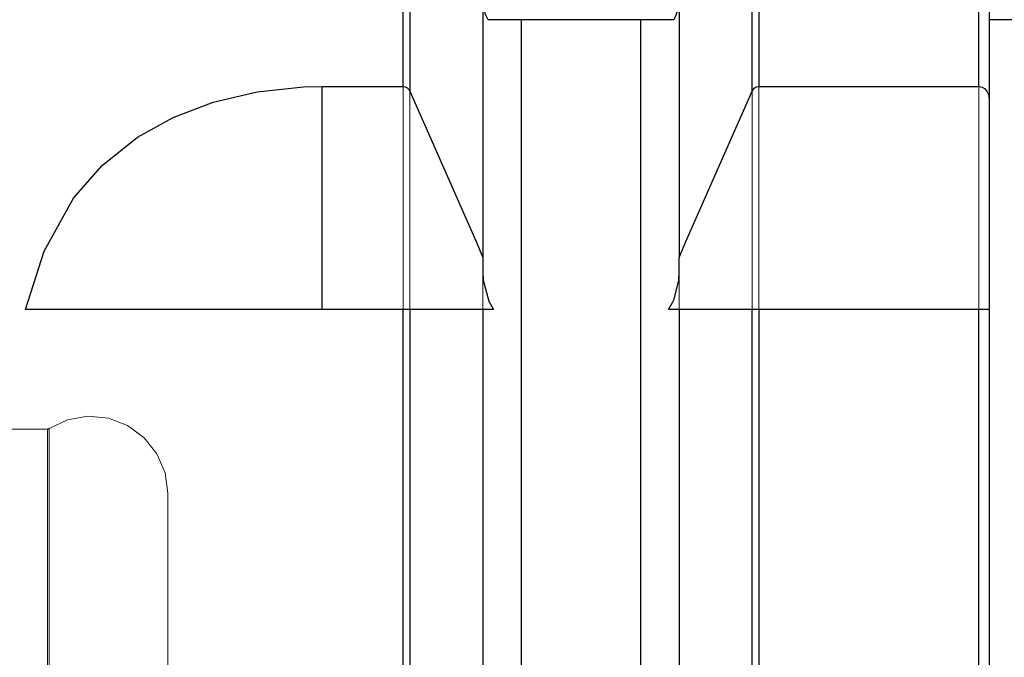
# Model space of a CAD drawing. Extents: x 13 to 827, y 18 to 576.
# Drawn here: x 353 to 407, y 377 to 412 of the extents above; entities that cross this region are included whole.
import ezdxf

# ---------------------------------------------------------------- set-up
doc = ezdxf.new("R2010")
doc.units = 0
doc.header["$MEASUREMENT"] = 0
for name, pattern in [('AI-Linetype-110', [5.4, 3.6, -1.8]), ('AI-Linetype-111', [5.4, 3.6, -1.8]), ('AI-Linetype-112', [5.4, 3.6, -1.8]), ('AI-Linetype-113', [5.4, 3.6, -1.8]), ('AI-Linetype-122', [5.4, 3.6, -1.8]), ('AI-Linetype-123', [5.4, 3.6, -1.8]), ('AI-Linetype-124', [5.4, 3.6, -1.8]), ('AI-Linetype-125', [5.4, 3.6, -1.8]), ('AI-Linetype-157', [5.4, 3.6, -1.8]), ('AI-Linetype-159', [5.4, 3.6, -1.8]), ('AI-Linetype-161', [5.4, 3.6, -1.8]), ('AI-Linetype-21', [5.4, 3.6, -1.8]), ('AI-Linetype-22', [5.4, 3.6, -1.8]), ('AI-Linetype-23', [5.4, 3.6, -1.8]), ('AI-Linetype-3', [5.4, 3.6, -1.8])]:
    doc.linetypes.add(name, pattern=pattern)
doc.layers.add('Ebene 1', color=7, linetype='Continuous', lineweight=0)

msp = doc.modelspace()

# ---------------------------------------------------------------- linework, layer by layer
at = {"layer": 'Ebene 1', "color": 18, "linetype": 'AI-Linetype-113', "lineweight": 18, "true_color": 0x000000}
msp.add_line((378.152, 396.163), (378.152, 398.211), dxfattribs=at)
at = {"layer": 'Ebene 1', "color": 18, "linetype": 'AI-Linetype-110', "lineweight": 18, "true_color": 0x000000}
msp.add_line((388.994, 396.163), (388.994, 398.211), dxfattribs=at)
at = {"layer": 'Ebene 1', "color": 18, "linetype": 'AI-Linetype-161', "lineweight": 18, "true_color": 0x000000}
msp.add_line((354.109, 389.561), (332.55, 389.561), dxfattribs=at)
at = {"layer": 'Ebene 1', "color": 18, "linetype": 'AI-Linetype-3', "lineweight": 18, "true_color": 0x000000}
msp.add_lwpolyline([(373.753, 412.876), (373.753, 410.454), (373.753, 407.809), (373.753, 404.952), (373.753, 401.895), (373.753, 398.646), (373.753, 395.223), (373.753, 391.634), (373.753, 387.896), (373.753, 384.022), (373.753, 380.029), (373.753, 375.928), (373.753, 371.74), (373.753, 367.477), (373.753, 363.158), (373.753, 358.797), (373.753, 354.414), (373.753, 350.023), (373.753, 345.643), (373.753, 341.29), (373.753, 336.98), (373.753, 332.732), (373.753, 328.559), (373.753, 324.478)], dxfattribs=at)
at = {"layer": 'Ebene 1', "color": 18, "linetype": 'AI-Linetype-124', "lineweight": 18, "true_color": 0x000000}
msp.add_lwpolyline([(393.392, 324.495), (393.392, 328.574), (393.392, 332.746), (393.392, 336.996), (393.392, 341.305), (393.392, 345.658), (393.392, 350.038), (393.392, 354.427), (393.392, 358.811), (393.392, 363.169), (393.392, 367.488), (393.392, 371.75), (393.392, 375.939), (393.392, 380.038), (393.392, 384.031), (393.392, 387.904), (393.392, 391.641), (393.392, 395.229), (393.392, 398.651), (393.392, 401.898), (393.392, 404.957), (393.392, 407.812), (393.392, 410.457), (393.392, 412.879)], dxfattribs=at)
at = {"layer": 'Ebene 1', "color": 18, "linetype": 'AI-Linetype-125', "lineweight": 18, "true_color": 0x000000}
msp.add_lwpolyline([(405.541, 412.878), (405.541, 410.456), (405.541, 407.812), (405.541, 404.955), (405.541, 401.898), (405.541, 398.651), (405.541, 395.228), (405.541, 391.641), (405.541, 387.904), (405.541, 384.03), (405.541, 380.037), (405.541, 375.938), (405.541, 371.749), (405.541, 367.488), (405.541, 363.169), (405.541, 358.81), (405.541, 354.427), (405.541, 350.038), (405.541, 345.658), (405.541, 341.305), (405.541, 336.995), (405.541, 332.746), (405.541, 328.574), (405.541, 324.495)], dxfattribs=at)
at = {"layer": 'Ebene 1', "color": 18, "linetype": 'AI-Linetype-122', "lineweight": 18, "true_color": 0x000000}
msp.add_lwpolyline([(374.122, 324.554), (374.122, 328.621), (374.122, 332.779), (374.122, 337.014), (374.122, 341.309), (374.122, 345.648), (374.122, 350.013), (374.122, 354.389), (374.122, 358.758), (374.122, 363.103), (374.122, 367.408), (374.122, 371.657), (374.122, 375.833), (374.122, 379.919), (374.122, 383.901), (374.122, 387.762), (374.122, 391.489), (374.122, 395.066), (374.122, 398.48), (374.122, 401.719), (374.122, 404.768), (374.122, 407.618), (374.122, 410.256), (374.122, 412.672)], dxfattribs=at)
at = {"layer": 'Ebene 1', "color": 18, "linetype": 'AI-Linetype-112', "lineweight": 18, "true_color": 0x000000}
msp.add_lwpolyline([(380.278, 376.805), (380.278, 380.546), (380.278, 384.158), (380.278, 387.625), (380.278, 390.93), (380.278, 394.057), (380.278, 396.994), (380.278, 399.725), (380.278, 402.239), (380.278, 404.524), (380.278, 406.568), (380.278, 408.364), (380.278, 409.902), (380.278, 411.175), (380.278, 412.178)], dxfattribs=at)
at = {"layer": 'Ebene 1', "color": 18, "linetype": 'AI-Linetype-111', "lineweight": 18, "true_color": 0x000000}
msp.add_lwpolyline([(386.868, 376.805), (386.868, 380.546), (386.868, 384.158), (386.868, 387.625), (386.868, 390.93), (386.868, 394.057), (386.868, 396.994), (386.868, 399.725), (386.868, 402.239), (386.868, 404.524), (386.868, 406.568), (386.868, 408.364), (386.868, 409.902), (386.868, 411.175), (386.868, 412.178)], dxfattribs=at)
at = {"layer": 'Ebene 1', "color": 18, "linetype": 'AI-Linetype-123', "lineweight": 18, "true_color": 0x000000}
msp.add_lwpolyline([(393.024, 412.673), (393.024, 410.257), (393.024, 407.619), (393.024, 404.771), (393.024, 401.722), (393.024, 398.484), (393.024, 395.07), (393.024, 391.493), (393.024, 387.767), (393.024, 383.907), (393.024, 379.925), (393.024, 375.84), (393.024, 371.665), (393.024, 367.417), (393.024, 363.112), (393.024, 358.767), (393.024, 354.399), (393.024, 350.023), (393.024, 345.658), (393.024, 341.32), (393.024, 337.026), (393.024, 332.791), (393.024, 328.633), (393.024, 324.567)], dxfattribs=at)
at = {"layer": 'Ebene 1', "color": 18, "linetype": 'AI-Linetype-157', "lineweight": 18, "true_color": 0x000000}
msp.add_lwpolyline([(360.754, 386.029), (360.602, 387.155), (360.158, 388.2), (359.453, 389.091), (358.537, 389.763), (357.475, 390.168), (356.345, 390.278), (355.225, 390.085), (354.197, 389.602)], dxfattribs=at)
at = {"layer": 'Ebene 1', "color": 18, "linetype": 'AI-Linetype-159', "lineweight": 18, "true_color": 0x000000}
msp.add_lwpolyline([(354.197, 389.602), (354.187, 389.596), (354.176, 389.589), (354.165, 389.584), (354.154, 389.578), (354.143, 389.573), (354.132, 389.569), (354.12, 389.565), (354.109, 389.561)], dxfattribs=at)
at = {"layer": 'Ebene 1', "color": 18, "linetype": 'AI-Linetype-23', "lineweight": 18, "true_color": 0x000000}
msp.add_lwpolyline([(354.109, 389.561), (354.109, 389.484), (354.109, 389.143), (354.109, 388.532), (354.109, 387.655), (354.109, 386.519), (354.109, 385.132), (354.109, 383.505), (354.109, 381.649), (354.109, 379.579), (354.109, 377.309), (354.109, 374.857)], dxfattribs=at)
at = {"layer": 'Ebene 1', "color": 18, "linetype": 'AI-Linetype-22', "lineweight": 18, "true_color": 0x000000}
msp.add_lwpolyline([(354.197, 376.131), (354.197, 378.497), (354.197, 380.671), (354.197, 382.638), (354.197, 384.383), (354.197, 385.893), (354.197, 387.157), (354.197, 388.166), (354.197, 388.911), (354.197, 389.388), (354.197, 389.593), (354.197, 389.525), (354.197, 389.184), (354.197, 388.572), (354.197, 387.694), (354.197, 386.557), (354.197, 385.168), (354.197, 383.539), (354.197, 381.682), (354.197, 379.609), (354.197, 377.337), (354.197, 374.882)], dxfattribs=at)
at = {"layer": 'Ebene 1', "color": 18, "linetype": 'AI-Linetype-21', "lineweight": 18, "true_color": 0x000000}
msp.add_lwpolyline([(360.754, 386.029), (360.754, 385.951), (360.754, 385.606), (360.754, 384.988), (360.754, 384.102), (360.754, 382.955), (360.754, 381.557), (360.754, 379.92), (360.754, 378.056), (360.754, 375.983)], dxfattribs=at)
at = {"layer": 'Ebene 1', "color": 18, "lineweight": 25, "true_color": 0x000000}
for points, knots in [([(373.753, 408.496), (373.753, 408.496), (373.753, 410.695), (373.753, 410.695), (373.753, 410.695), (373.753, 412.735), (373.753, 412.735), (373.753, 412.735), (373.753, 414.611), (373.753, 414.611), (373.753, 414.611), (373.753, 416.317), (373.753, 416.317), (373.753, 416.317), (373.753, 417.849), (373.753, 417.849), (373.753, 417.849), (373.753, 419.203), (373.753, 419.203), (373.753, 419.203), (373.753, 420.374), (373.753, 420.374), (373.753, 420.374), (373.753, 421.36), (373.753, 421.36)], [0, 0, 0, 0, 1, 1, 1, 2, 2, 2, 3, 3, 3, 4, 4, 4, 5, 5, 5, 6, 6, 6, 7, 7, 7, 8, 8, 8, 8]), ([(374.121, 421.141), (374.121, 421.141), (374.121, 420.151), (374.121, 420.151), (374.121, 420.151), (374.121, 418.975), (374.121, 418.975), (374.121, 418.975), (374.121, 417.616), (374.121, 417.616), (374.121, 417.616), (374.121, 416.078), (374.121, 416.078), (374.121, 416.078), (374.121, 414.365), (374.121, 414.365), (374.121, 414.365), (374.121, 412.482), (374.121, 412.482), (374.121, 412.482), (374.121, 410.434), (374.121, 410.434), (374.121, 410.434), (374.121, 408.226), (374.121, 408.226)], [0, 0, 0, 0, 1, 1, 1, 2, 2, 2, 3, 3, 3, 4, 4, 4, 5, 5, 5, 6, 6, 6, 7, 7, 7, 8, 8, 8, 8]), ([(393.024, 408.226), (393.024, 408.226), (393.024, 410.434), (393.024, 410.434), (393.024, 410.434), (393.024, 412.482), (393.024, 412.482), (393.024, 412.482), (393.024, 414.365), (393.024, 414.365), (393.024, 414.365), (393.024, 416.078), (393.024, 416.078), (393.024, 416.078), (393.024, 417.616), (393.024, 417.616), (393.024, 417.616), (393.024, 418.975), (393.024, 418.975), (393.024, 418.975), (393.024, 420.151), (393.024, 420.151), (393.024, 420.151), (393.024, 421.141), (393.024, 421.141)], [0, 0, 0, 0, 1, 1, 1, 2, 2, 2, 3, 3, 3, 4, 4, 4, 5, 5, 5, 6, 6, 6, 7, 7, 7, 8, 8, 8, 8]), ([(393.392, 421.36), (393.392, 421.36), (393.392, 420.374), (393.392, 420.374), (393.392, 420.374), (393.392, 419.203), (393.392, 419.203), (393.392, 419.203), (393.392, 417.849), (393.392, 417.849), (393.392, 417.849), (393.392, 416.317), (393.392, 416.317), (393.392, 416.317), (393.392, 414.611), (393.392, 414.611), (393.392, 414.611), (393.392, 412.735), (393.392, 412.735), (393.392, 412.735), (393.392, 410.695), (393.392, 410.695), (393.392, 410.695), (393.392, 408.496), (393.392, 408.496)], [0, 0, 0, 0, 1, 1, 1, 2, 2, 2, 3, 3, 3, 4, 4, 4, 5, 5, 5, 6, 6, 6, 7, 7, 7, 8, 8, 8, 8]), ([(405.541, 408.496), (405.541, 408.496), (405.541, 410.695), (405.541, 410.695), (405.541, 410.695), (405.541, 412.735), (405.541, 412.735), (405.541, 412.735), (405.541, 414.611), (405.541, 414.611), (405.541, 414.611), (405.541, 416.317), (405.541, 416.317), (405.541, 416.317), (405.541, 417.849), (405.541, 417.849), (405.541, 417.849), (405.541, 419.203), (405.541, 419.203), (405.541, 419.203), (405.541, 420.374), (405.541, 420.374), (405.541, 420.374), (405.541, 421.36), (405.541, 421.36)], [0, 0, 0, 0, 1, 1, 1, 2, 2, 2, 3, 3, 3, 4, 4, 4, 5, 5, 5, 6, 6, 6, 7, 7, 7, 8, 8, 8, 8]), ([(406.108, 420.776), (406.108, 420.776), (406.108, 419.78), (406.108, 419.78), (406.108, 419.78), (406.108, 418.596), (406.108, 418.596), (406.108, 418.596), (406.108, 417.228), (406.108, 417.228), (406.108, 417.228), (406.108, 415.679), (406.108, 415.679), (406.108, 415.679), (406.108, 413.955), (406.108, 413.955), (406.108, 413.955), (406.108, 412.059), (406.108, 412.059), (406.108, 412.059), (406.108, 409.997), (406.108, 409.997), (406.108, 409.997), (406.108, 407.776), (406.108, 407.776)], [0, 0, 0, 0, 1, 1, 1, 2, 2, 2, 3, 3, 3, 4, 4, 4, 5, 5, 5, 6, 6, 6, 7, 7, 7, 8, 8, 8, 8]), ([(378.151, 413.923), (378.151, 413.923), (378.151, 412.785), (378.151, 412.785), (378.151, 412.785), (378.151, 411.429), (378.151, 411.429), (378.151, 411.429), (378.151, 409.86), (378.151, 409.86), (378.151, 409.86), (378.151, 408.083), (378.151, 408.083), (378.151, 408.083), (378.151, 406.105), (378.151, 406.105), (378.151, 406.105), (378.151, 403.933), (378.151, 403.933), (378.151, 403.933), (378.151, 401.576), (378.151, 401.576), (378.151, 401.576), (378.151, 399.04), (378.151, 399.04)], [0, 0, 0, 0, 1, 1, 1, 2, 2, 2, 3, 3, 3, 4, 4, 4, 5, 5, 5, 6, 6, 6, 7, 7, 7, 8, 8, 8, 8]), ([(388.994, 413.923), (388.994, 413.923), (388.994, 412.785), (388.994, 412.785), (388.994, 412.785), (388.994, 411.429), (388.994, 411.429), (388.994, 411.429), (388.994, 409.86), (388.994, 409.86), (388.994, 409.86), (388.994, 408.083), (388.994, 408.083), (388.994, 408.083), (388.994, 406.105), (388.994, 406.105), (388.994, 406.105), (388.994, 403.933), (388.994, 403.933), (388.994, 403.933), (388.994, 401.576), (388.994, 401.576), (388.994, 401.576), (388.994, 399.04), (388.994, 399.04)], [0, 0, 0, 0, 1, 1, 1, 2, 2, 2, 3, 3, 3, 4, 4, 4, 5, 5, 5, 6, 6, 6, 7, 7, 7, 8, 8, 8, 8]), ([(378.444, 412.178), (378.444, 412.178), (378.309, 412.463), (378.309, 412.463), (378.309, 412.463), (378.153, 413.215), (378.153, 413.215), (378.153, 413.215), (378.151, 413.298), (378.151, 413.298)], [0, 0, 0, 0, 1, 1, 1, 2, 2, 2, 3, 3, 3, 3]), ([(388.994, 413.298), (388.994, 413.298), (388.968, 412.956), (388.968, 412.956), (388.968, 412.956), (388.837, 412.463), (388.837, 412.463), (388.837, 412.463), (388.701, 412.178), (388.701, 412.178)], [0, 0, 0, 0, 1, 1, 1, 2, 2, 2, 3, 3, 3, 3]), ([(380.277, 412.178), (380.277, 412.178), (380.161, 412.178), (380.161, 412.178), (380.161, 412.178), (380, 412.178), (380, 412.178), (380, 412.178), (379.77, 412.178), (379.77, 412.178), (379.77, 412.178), (379.311, 412.178), (379.311, 412.178), (379.311, 412.178), (378.786, 412.178), (378.786, 412.178), (378.786, 412.178), (378.444, 412.178), (378.444, 412.178)], [0, 0, 0, 0, 1, 1, 1, 2, 2, 2, 3, 3, 3, 4, 4, 4, 5, 5, 5, 6, 6, 6, 6]), ([(380.277, 412.178), (380.277, 412.178), (380.277, 411.175), (380.277, 411.175), (380.277, 411.175), (380.277, 409.902), (380.277, 409.902), (380.277, 409.902), (380.277, 408.364), (380.277, 408.364), (380.277, 408.364), (380.277, 406.569), (380.277, 406.569), (380.277, 406.569), (380.277, 404.524), (380.277, 404.524), (380.277, 404.524), (380.277, 402.239), (380.277, 402.239), (380.277, 402.239), (380.277, 399.725), (380.277, 399.725), (380.277, 399.725), (380.277, 396.994), (380.277, 396.994), (380.277, 396.994), (380.277, 394.058), (380.277, 394.058), (380.277, 394.058), (380.277, 390.93), (380.277, 390.93), (380.277, 390.93), (380.277, 387.625), (380.277, 387.625), (380.277, 387.625), (380.277, 384.158), (380.277, 384.158), (380.277, 384.158), (380.277, 380.546), (380.277, 380.546), (380.277, 380.546), (380.277, 376.805), (380.277, 376.805), (380.277, 376.805), (380.277, 372.953), (380.277, 372.953), (380.277, 372.953), (380.277, 369.006), (380.277, 369.006), (380.277, 369.006), (380.277, 364.984), (380.277, 364.984), (380.277, 364.984), (380.277, 360.905), (380.277, 360.905), (380.277, 360.905), (380.277, 356.787), (380.277, 356.787), (380.277, 356.787), (380.277, 352.651), (380.277, 352.651), (380.277, 352.651), (380.277, 348.514), (380.277, 348.514), (380.277, 348.514), (380.277, 344.397), (380.277, 344.397), (380.277, 344.397), (380.277, 340.318), (380.277, 340.318), (380.277, 340.318), (380.277, 336.295), (380.277, 336.295), (380.277, 336.295), (380.277, 332.349), (380.277, 332.349), (380.277, 332.349), (380.277, 328.496), (380.277, 328.496), (380.277, 328.496), (380.277, 324.755), (380.277, 324.755), (380.277, 324.755), (380.277, 321.143), (380.277, 321.143), (380.277, 321.143), (380.277, 317.676), (380.277, 317.676), (380.277, 317.676), (380.277, 314.372), (380.277, 314.372), (380.277, 314.372), (380.277, 311.244), (380.277, 311.244), (380.277, 311.244), (380.277, 308.307), (380.277, 308.307), (380.277, 308.307), (380.277, 305.576), (380.277, 305.576), (380.277, 305.576), (380.277, 303.062), (380.277, 303.062), (380.277, 303.062), (380.277, 300.778), (380.277, 300.778), (380.277, 300.778), (380.277, 298.733), (380.277, 298.733), (380.277, 298.733), (380.277, 296.937), (380.277, 296.937), (380.277, 296.937), (380.277, 295.399), (380.277, 295.399), (380.277, 295.399), (380.277, 294.126), (380.277, 294.126), (380.277, 294.126), (380.277, 293.123), (380.277, 293.123)], [0, 0, 0, 0, 1, 1, 1, 2, 2, 2, 3, 3, 3, 4, 4, 4, 5, 5, 5, 6, 6, 6, 7, 7, 7, 8, 8, 8, 9, 9, 9, 10, 10, 10, 11, 11, 11, 12, 12, 12, 13, 13, 13, 14, 14, 14, 15, 15, 15, 16, 16, 16, 17, 17, 17, 18, 18, 18, 19, 19, 19, 20, 20, 20, 21, 21, 21, 22, 22, 22, 23, 23, 23, 24, 24, 24, 25, 25, 25, 26, 26, 26, 27, 27, 27, 28, 28, 28, 29, 29, 29, 30, 30, 30, 31, 31, 31, 32, 32, 32, 33, 33, 33, 34, 34, 34, 35, 35, 35, 36, 36, 36, 37, 37, 37, 38, 38, 38, 39, 39, 39, 40, 40, 40, 40]), ([(386.868, 412.178), (386.868, 412.178), (386.868, 411.175), (386.868, 411.175), (386.868, 411.175), (386.868, 409.902), (386.868, 409.902), (386.868, 409.902), (386.868, 408.364), (386.868, 408.364), (386.868, 408.364), (386.868, 406.569), (386.868, 406.569), (386.868, 406.569), (386.868, 404.524), (386.868, 404.524), (386.868, 404.524), (386.868, 402.239), (386.868, 402.239), (386.868, 402.239), (386.868, 399.725), (386.868, 399.725), (386.868, 399.725), (386.868, 396.994), (386.868, 396.994), (386.868, 396.994), (386.868, 394.058), (386.868, 394.058), (386.868, 394.058), (386.868, 390.93), (386.868, 390.93), (386.868, 390.93), (386.868, 387.625), (386.868, 387.625), (386.868, 387.625), (386.868, 384.158), (386.868, 384.158), (386.868, 384.158), (386.868, 380.546), (386.868, 380.546), (386.868, 380.546), (386.868, 376.805), (386.868, 376.805), (386.868, 376.805), (386.868, 372.953), (386.868, 372.953), (386.868, 372.953), (386.868, 369.006), (386.868, 369.006), (386.868, 369.006), (386.868, 364.984), (386.868, 364.984), (386.868, 364.984), (386.868, 360.905), (386.868, 360.905), (386.868, 360.905), (386.868, 356.787), (386.868, 356.787), (386.868, 356.787), (386.868, 352.651), (386.868, 352.651), (386.868, 352.651), (386.868, 348.514), (386.868, 348.514), (386.868, 348.514), (386.868, 344.397), (386.868, 344.397), (386.868, 344.397), (386.868, 340.318), (386.868, 340.318), (386.868, 340.318), (386.868, 336.295), (386.868, 336.295), (386.868, 336.295), (386.868, 332.349), (386.868, 332.349), (386.868, 332.349), (386.868, 328.496), (386.868, 328.496), (386.868, 328.496), (386.868, 324.755), (386.868, 324.755), (386.868, 324.755), (386.868, 321.143), (386.868, 321.143), (386.868, 321.143), (386.868, 317.676), (386.868, 317.676), (386.868, 317.676), (386.868, 314.372), (386.868, 314.372), (386.868, 314.372), (386.868, 311.244), (386.868, 311.244), (386.868, 311.244), (386.868, 308.307), (386.868, 308.307), (386.868, 308.307), (386.868, 305.576), (386.868, 305.576), (386.868, 305.576), (386.868, 303.062), (386.868, 303.062), (386.868, 303.062), (386.868, 300.778), (386.868, 300.778), (386.868, 300.778), (386.868, 298.733), (386.868, 298.733), (386.868, 298.733), (386.868, 296.937), (386.868, 296.937), (386.868, 296.937), (386.868, 295.399), (386.868, 295.399), (386.868, 295.399), (386.868, 294.126), (386.868, 294.126), (386.868, 294.126), (386.868, 293.123), (386.868, 293.123)], [0, 0, 0, 0, 1, 1, 1, 2, 2, 2, 3, 3, 3, 4, 4, 4, 5, 5, 5, 6, 6, 6, 7, 7, 7, 8, 8, 8, 9, 9, 9, 10, 10, 10, 11, 11, 11, 12, 12, 12, 13, 13, 13, 14, 14, 14, 15, 15, 15, 16, 16, 16, 17, 17, 17, 18, 18, 18, 19, 19, 19, 20, 20, 20, 21, 21, 21, 22, 22, 22, 23, 23, 23, 24, 24, 24, 25, 25, 25, 26, 26, 26, 27, 27, 27, 28, 28, 28, 29, 29, 29, 30, 30, 30, 31, 31, 31, 32, 32, 32, 33, 33, 33, 34, 34, 34, 35, 35, 35, 36, 36, 36, 37, 37, 37, 38, 38, 38, 39, 39, 39, 40, 40, 40, 40]), ([(388.701, 412.178), (388.701, 412.178), (388.341, 412.178), (388.341, 412.178), (388.341, 412.178), (388.088, 412.178), (388.088, 412.178), (388.088, 412.178), (387.751, 412.178), (387.751, 412.178), (387.751, 412.178), (387.545, 412.178), (387.545, 412.178), (387.545, 412.178), (387.247, 412.178), (387.247, 412.178), (387.247, 412.178), (387.085, 412.178), (387.085, 412.178), (387.085, 412.178), (386.895, 412.178), (386.895, 412.178), (386.895, 412.178), (386.868, 412.178), (386.868, 412.178)], [0, 0, 0, 0, 1, 1, 1, 2, 2, 2, 3, 3, 3, 4, 4, 4, 5, 5, 5, 6, 6, 6, 7, 7, 7, 8, 8, 8, 8]), ([(352.905, 396.163), (352.905, 396.163), (353.921, 399.394), (353.921, 399.394), (353.921, 399.394), (355.55, 402.316), (355.55, 402.316), (355.55, 402.316), (357.126, 404.128), (357.126, 404.128), (357.126, 404.128), (359.08, 405.689), (359.08, 405.689), (359.08, 405.689), (361.046, 406.781), (361.046, 406.781), (361.046, 406.781), (363.259, 407.627), (363.259, 407.627), (363.259, 407.627), (365.687, 408.197), (365.687, 408.197), (365.687, 408.197), (368.242, 408.472), (368.242, 408.472), (368.242, 408.472), (369.258, 408.496), (369.258, 408.496)], [0, 0, 0, 0, 1, 1, 1, 2, 2, 2, 3, 3, 3, 4, 4, 4, 5, 5, 5, 6, 6, 6, 7, 7, 7, 8, 8, 8, 9, 9, 9, 9]), ([(373.753, 408.496), (373.753, 408.496), (373.755, 408.496), (373.755, 408.496), (373.755, 408.496), (373.869, 408.476), (373.869, 408.476), (373.869, 408.476), (373.97, 408.421), (373.97, 408.421), (373.97, 408.421), (374.061, 408.329), (374.061, 408.329), (374.061, 408.329), (374.121, 408.226), (374.121, 408.226)], [0, 0, 0, 0, 1, 1, 1, 2, 2, 2, 3, 3, 3, 4, 4, 4, 5, 5, 5, 5]), ([(393.024, 408.226), (393.024, 408.226), (393.038, 408.255), (393.038, 408.255), (393.038, 408.255), (393.136, 408.387), (393.136, 408.387), (393.136, 408.387), (393.246, 408.463), (393.246, 408.463), (393.246, 408.463), (393.377, 408.496), (393.377, 408.496), (393.377, 408.496), (393.392, 408.496), (393.392, 408.496)], [0, 0, 0, 0, 1, 1, 1, 2, 2, 2, 3, 3, 3, 4, 4, 4, 5, 5, 5, 5]), ([(405.541, 408.496), (405.541, 408.496), (405.585, 408.494), (405.585, 408.494), (405.585, 408.494), (405.731, 408.454), (405.731, 408.454), (405.731, 408.454), (405.863, 408.369), (405.863, 408.369), (405.863, 408.369), (405.979, 408.234), (405.979, 408.234), (405.979, 408.234), (406.069, 408.038), (406.069, 408.038), (406.069, 408.038), (406.108, 407.78), (406.108, 407.78), (406.108, 407.78), (406.108, 407.776), (406.108, 407.776)], [0, 0, 0, 0, 1, 1, 1, 2, 2, 2, 3, 3, 3, 4, 4, 4, 5, 5, 5, 6, 6, 6, 7, 7, 7, 7]), ([(374.121, 408.226), (374.121, 408.226), (377.758, 399.97), (377.758, 399.97), (377.758, 399.97), (378.151, 399.04), (378.151, 399.04)], [0, 0, 0, 0, 1, 1, 1, 2, 2, 2, 2]), ([(388.994, 399.04), (388.994, 399.04), (389.387, 399.97), (389.387, 399.97), (389.387, 399.97), (393.024, 408.226), (393.024, 408.226)], [0, 0, 0, 0, 1, 1, 1, 2, 2, 2, 2]), ([(378.151, 398.211), (378.151, 398.211), (378.174, 397.782), (378.174, 397.782), (378.174, 397.782), (378.48, 396.628), (378.48, 396.628), (378.48, 396.628), (378.737, 396.163), (378.737, 396.163)], [0, 0, 0, 0, 1, 1, 1, 2, 2, 2, 3, 3, 3, 3]), ([(388.409, 396.163), (388.409, 396.163), (388.635, 396.562), (388.635, 396.562), (388.635, 396.562), (388.718, 396.75), (388.718, 396.75), (388.718, 396.75), (388.973, 397.794), (388.973, 397.794), (388.973, 397.794), (388.994, 398.211), (388.994, 398.211)], [0, 0, 0, 0, 1, 1, 1, 2, 2, 2, 3, 3, 3, 4, 4, 4, 4]), ([(373.753, 284.876), (373.753, 284.876), (373.753, 286.287), (373.753, 286.287), (373.753, 286.287), (373.753, 287.959), (373.753, 287.959), (373.753, 287.959), (373.753, 289.883), (373.753, 289.883), (373.753, 289.883), (373.753, 292.054), (373.753, 292.054), (373.753, 292.054), (373.753, 294.461), (373.753, 294.461), (373.753, 294.461), (373.753, 297.096), (373.753, 297.096), (373.753, 297.096), (373.753, 299.948), (373.753, 299.948), (373.753, 299.948), (373.753, 303.007), (373.753, 303.007), (373.753, 303.007), (373.753, 306.26), (373.753, 306.26), (373.753, 306.26), (373.753, 309.695), (373.753, 309.695), (373.753, 309.695), (373.753, 313.297), (373.753, 313.297), (373.753, 313.297), (373.753, 317.054), (373.753, 317.054), (373.753, 317.054), (373.753, 320.95), (373.753, 320.95), (373.753, 320.95), (373.753, 324.969), (373.753, 324.969), (373.753, 324.969), (373.753, 329.098), (373.753, 329.098), (373.753, 329.098), (373.753, 333.318), (373.753, 333.318), (373.753, 333.318), (373.753, 337.614), (373.753, 337.614), (373.753, 337.614), (373.753, 341.969), (373.753, 341.969), (373.753, 341.969), (373.753, 346.366), (373.753, 346.366), (373.753, 346.366), (373.753, 350.787), (373.753, 350.787), (373.753, 350.787), (373.753, 355.216), (373.753, 355.216), (373.753, 355.216), (373.753, 359.634), (373.753, 359.634), (373.753, 359.634), (373.753, 364.025), (373.753, 364.025), (373.753, 364.025), (373.753, 368.372), (373.753, 368.372), (373.753, 368.372), (373.753, 372.657), (373.753, 372.657), (373.753, 372.657), (373.753, 376.864), (373.753, 376.864), (373.753, 376.864), (373.753, 380.976), (373.753, 380.976), (373.753, 380.976), (373.753, 384.978), (373.753, 384.978), (373.753, 384.978), (373.753, 388.853), (373.753, 388.853), (373.753, 388.853), (373.753, 392.586), (373.753, 392.586), (373.753, 392.586), (373.753, 396.163), (373.753, 396.163)], [0, 0, 0, 0, 1, 1, 1, 2, 2, 2, 3, 3, 3, 4, 4, 4, 5, 5, 5, 6, 6, 6, 7, 7, 7, 8, 8, 8, 9, 9, 9, 10, 10, 10, 11, 11, 11, 12, 12, 12, 13, 13, 13, 14, 14, 14, 15, 15, 15, 16, 16, 16, 17, 17, 17, 18, 18, 18, 19, 19, 19, 20, 20, 20, 21, 21, 21, 22, 22, 22, 23, 23, 23, 24, 24, 24, 25, 25, 25, 26, 26, 26, 27, 27, 27, 28, 28, 28, 29, 29, 29, 30, 30, 30, 31, 31, 31, 31]), ([(374.121, 396.163), (374.121, 396.163), (374.028, 396.163), (374.028, 396.163), (374.028, 396.163), (373.919, 396.163), (373.919, 396.163), (373.919, 396.163), (373.786, 396.163), (373.786, 396.163), (373.786, 396.163), (373.753, 396.163), (373.753, 396.163)], [0, 0, 0, 0, 1, 1, 1, 2, 2, 2, 3, 3, 3, 4, 4, 4, 4]), ([(374.121, 396.163), (374.121, 396.163), (374.121, 392.598), (374.121, 392.598), (374.121, 392.598), (374.121, 388.878), (374.121, 388.878), (374.121, 388.878), (374.121, 385.015), (374.121, 385.015), (374.121, 385.015), (374.121, 381.025), (374.121, 381.025), (374.121, 381.025), (374.121, 376.924), (374.121, 376.924), (374.121, 376.924), (374.121, 372.728), (374.121, 372.728), (374.121, 372.728), (374.121, 368.453), (374.121, 368.453), (374.121, 368.453), (374.121, 364.116), (374.121, 364.116), (374.121, 364.116), (374.121, 359.734), (374.121, 359.734), (374.121, 359.734), (374.121, 355.324), (374.121, 355.324), (374.121, 355.324), (374.121, 350.904), (374.121, 350.904), (374.121, 350.904), (374.121, 346.491), (374.121, 346.491), (374.121, 346.491), (374.121, 342.102), (374.121, 342.102), (374.121, 342.102), (374.121, 337.754), (374.121, 337.754), (374.121, 337.754), (374.121, 333.465), (374.121, 333.465), (374.121, 333.465), (374.121, 329.25), (374.121, 329.25), (374.121, 329.25), (374.121, 325.128), (374.121, 325.128), (374.121, 325.128), (374.121, 321.114), (374.121, 321.114), (374.121, 321.114), (374.121, 317.223), (374.121, 317.223), (374.121, 317.223), (374.121, 313.471), (374.121, 313.471), (374.121, 313.471), (374.121, 309.873), (374.121, 309.873), (374.121, 309.873), (374.121, 306.443), (374.121, 306.443), (374.121, 306.443), (374.121, 303.194), (374.121, 303.194), (374.121, 303.194), (374.121, 300.138), (374.121, 300.138), (374.121, 300.138), (374.121, 297.289), (374.121, 297.289), (374.121, 297.289), (374.121, 294.657), (374.121, 294.657), (374.121, 294.657), (374.121, 292.253), (374.121, 292.253), (374.121, 292.253), (374.121, 290.085), (374.121, 290.085), (374.121, 290.085), (374.121, 288.162), (374.121, 288.162), (374.121, 288.162), (374.121, 286.493), (374.121, 286.493), (374.121, 286.493), (374.121, 285.083), (374.121, 285.083)], [0, 0, 0, 0, 1, 1, 1, 2, 2, 2, 3, 3, 3, 4, 4, 4, 5, 5, 5, 6, 6, 6, 7, 7, 7, 8, 8, 8, 9, 9, 9, 10, 10, 10, 11, 11, 11, 12, 12, 12, 13, 13, 13, 14, 14, 14, 15, 15, 15, 16, 16, 16, 17, 17, 17, 18, 18, 18, 19, 19, 19, 20, 20, 20, 21, 21, 21, 22, 22, 22, 23, 23, 23, 24, 24, 24, 25, 25, 25, 26, 26, 26, 27, 27, 27, 28, 28, 28, 29, 29, 29, 30, 30, 30, 31, 31, 31, 31]), ([(378.151, 396.163), (378.151, 396.163), (377.663, 396.163), (377.663, 396.163), (377.663, 396.163), (374.121, 396.163), (374.121, 396.163)], [0, 0, 0, 0, 1, 1, 1, 2, 2, 2, 2]), ([(378.151, 396.163), (378.151, 396.163), (378.151, 392.98), (378.151, 392.98), (378.151, 392.98), (378.151, 389.618), (378.151, 389.618), (378.151, 389.618), (378.151, 386.093), (378.151, 386.093), (378.151, 386.093), (378.151, 382.419), (378.151, 382.419), (378.151, 382.419), (378.151, 378.614), (378.151, 378.614), (378.151, 378.614), (378.151, 374.693), (378.151, 374.693), (378.151, 374.693), (378.151, 370.675), (378.151, 370.675), (378.151, 370.675), (378.151, 366.577), (378.151, 366.577), (378.151, 366.577), (378.151, 362.417), (378.151, 362.417), (378.151, 362.417), (378.151, 358.214), (378.151, 358.214), (378.151, 358.214), (378.151, 353.986), (378.151, 353.986), (378.151, 353.986), (378.151, 349.753), (378.151, 349.753), (378.151, 349.753), (378.151, 345.532), (378.151, 345.532), (378.151, 345.532), (378.151, 341.343), (378.151, 341.343), (378.151, 341.343), (378.151, 337.203), (378.151, 337.203), (378.151, 337.203), (378.151, 333.133), (378.151, 333.133), (378.151, 333.133), (378.151, 329.149), (378.151, 329.149), (378.151, 329.149), (378.151, 325.268), (378.151, 325.268), (378.151, 325.268), (378.151, 321.51), (378.151, 321.51), (378.151, 321.51), (378.151, 317.889), (378.151, 317.889), (378.151, 317.889), (378.151, 314.422), (378.151, 314.422), (378.151, 314.422), (378.151, 311.125), (378.151, 311.125), (378.151, 311.125), (378.151, 308.012), (378.151, 308.012), (378.151, 308.012), (378.151, 305.096), (378.151, 305.096), (378.151, 305.096), (378.151, 302.392), (378.151, 302.392), (378.151, 302.392), (378.151, 299.91), (378.151, 299.91), (378.151, 299.91), (378.151, 297.662), (378.151, 297.662), (378.151, 297.662), (378.151, 295.657), (378.151, 295.657), (378.151, 295.657), (378.151, 293.905), (378.151, 293.905), (378.151, 293.905), (378.151, 292.413), (378.151, 292.413)], [0, 0, 0, 0, 1, 1, 1, 2, 2, 2, 3, 3, 3, 4, 4, 4, 5, 5, 5, 6, 6, 6, 7, 7, 7, 8, 8, 8, 9, 9, 9, 10, 10, 10, 11, 11, 11, 12, 12, 12, 13, 13, 13, 14, 14, 14, 15, 15, 15, 16, 16, 16, 17, 17, 17, 18, 18, 18, 19, 19, 19, 20, 20, 20, 21, 21, 21, 22, 22, 22, 23, 23, 23, 24, 24, 24, 25, 25, 25, 26, 26, 26, 27, 27, 27, 28, 28, 28, 29, 29, 29, 30, 30, 30, 30]), ([(378.737, 396.163), (378.737, 396.163), (378.528, 396.163), (378.528, 396.163), (378.528, 396.163), (378.452, 396.163), (378.452, 396.163), (378.452, 396.163), (378.18, 396.163), (378.18, 396.163), (378.18, 396.163), (378.151, 396.163), (378.151, 396.163)], [0, 0, 0, 0, 1, 1, 1, 2, 2, 2, 3, 3, 3, 4, 4, 4, 4]), ([(388.994, 396.163), (388.994, 396.163), (388.989, 396.163), (388.989, 396.163), (388.989, 396.163), (388.742, 396.163), (388.742, 396.163), (388.742, 396.163), (388.409, 396.163), (388.409, 396.163)], [0, 0, 0, 0, 1, 1, 1, 2, 2, 2, 3, 3, 3, 3]), ([(388.994, 396.163), (388.994, 396.163), (388.994, 392.98), (388.994, 392.98), (388.994, 392.98), (388.994, 389.619), (388.994, 389.619), (388.994, 389.619), (388.994, 386.095), (388.994, 386.095), (388.994, 386.095), (388.994, 382.422), (388.994, 382.422), (388.994, 382.422), (388.994, 378.617), (388.994, 378.617), (388.994, 378.617), (388.994, 374.697), (388.994, 374.697), (388.994, 374.697), (388.994, 370.68), (388.994, 370.68), (388.994, 370.68), (388.994, 366.583), (388.994, 366.583), (388.994, 366.583), (388.994, 362.423), (388.994, 362.423), (388.994, 362.423), (388.994, 358.221), (388.994, 358.221), (388.994, 358.221), (388.994, 353.994), (388.994, 353.994), (388.994, 353.994), (388.994, 349.761), (388.994, 349.761), (388.994, 349.761), (388.994, 345.541), (388.994, 345.541), (388.994, 345.541), (388.994, 341.352), (388.994, 341.352), (388.994, 341.352), (388.994, 337.214), (388.994, 337.214), (388.994, 337.214), (388.994, 333.144), (388.994, 333.144), (388.994, 333.144), (388.994, 329.16), (388.994, 329.16), (388.994, 329.16), (388.994, 325.28), (388.994, 325.28), (388.994, 325.28), (388.994, 321.522), (388.994, 321.522), (388.994, 321.522), (388.994, 317.901), (388.994, 317.901), (388.994, 317.901), (388.994, 314.434), (388.994, 314.434), (388.994, 314.434), (388.994, 311.137), (388.994, 311.137), (388.994, 311.137), (388.994, 308.024), (388.994, 308.024), (388.994, 308.024), (388.994, 305.108), (388.994, 305.108), (388.994, 305.108), (388.994, 302.403), (388.994, 302.403), (388.994, 302.403), (388.994, 299.92), (388.994, 299.92), (388.994, 299.92), (388.994, 297.671), (388.994, 297.671), (388.994, 297.671), (388.994, 295.666), (388.994, 295.666), (388.994, 295.666), (388.994, 293.913), (388.994, 293.913), (388.994, 293.913), (388.994, 292.42), (388.994, 292.42)], [0, 0, 0, 0, 1, 1, 1, 2, 2, 2, 3, 3, 3, 4, 4, 4, 5, 5, 5, 6, 6, 6, 7, 7, 7, 8, 8, 8, 9, 9, 9, 10, 10, 10, 11, 11, 11, 12, 12, 12, 13, 13, 13, 14, 14, 14, 15, 15, 15, 16, 16, 16, 17, 17, 17, 18, 18, 18, 19, 19, 19, 20, 20, 20, 21, 21, 21, 22, 22, 22, 23, 23, 23, 24, 24, 24, 25, 25, 25, 26, 26, 26, 27, 27, 27, 28, 28, 28, 29, 29, 29, 30, 30, 30, 30]), ([(393.024, 396.163), (393.024, 396.163), (389.482, 396.163), (389.482, 396.163), (389.482, 396.163), (388.994, 396.163), (388.994, 396.163)], [0, 0, 0, 0, 1, 1, 1, 2, 2, 2, 2]), ([(393.024, 285.089), (393.024, 285.089), (393.024, 286.5), (393.024, 286.5), (393.024, 286.5), (393.024, 288.17), (393.024, 288.17), (393.024, 288.17), (393.024, 290.093), (393.024, 290.093), (393.024, 290.093), (393.024, 292.262), (393.024, 292.262), (393.024, 292.262), (393.024, 294.667), (393.024, 294.667), (393.024, 294.667), (393.024, 297.299), (393.024, 297.299), (393.024, 297.299), (393.024, 300.149), (393.024, 300.149), (393.024, 300.149), (393.024, 303.204), (393.024, 303.204), (393.024, 303.204), (393.024, 306.454), (393.024, 306.454), (393.024, 306.454), (393.024, 309.884), (393.024, 309.884), (393.024, 309.884), (393.024, 313.482), (393.024, 313.482), (393.024, 313.482), (393.024, 317.234), (393.024, 317.234), (393.024, 317.234), (393.024, 321.124), (393.024, 321.124), (393.024, 321.124), (393.024, 325.138), (393.024, 325.138), (393.024, 325.138), (393.024, 329.26), (393.024, 329.26), (393.024, 329.26), (393.024, 333.474), (393.024, 333.474), (393.024, 333.474), (393.024, 337.763), (393.024, 337.763), (393.024, 337.763), (393.024, 342.11), (393.024, 342.11), (393.024, 342.11), (393.024, 346.499), (393.024, 346.499), (393.024, 346.499), (393.024, 350.911), (393.024, 350.911), (393.024, 350.911), (393.024, 355.331), (393.024, 355.331), (393.024, 355.331), (393.024, 359.74), (393.024, 359.74), (393.024, 359.74), (393.024, 364.121), (393.024, 364.121), (393.024, 364.121), (393.024, 368.457), (393.024, 368.457), (393.024, 368.457), (393.024, 372.732), (393.024, 372.732), (393.024, 372.732), (393.024, 376.927), (393.024, 376.927), (393.024, 376.927), (393.024, 381.028), (393.024, 381.028), (393.024, 381.028), (393.024, 385.017), (393.024, 385.017), (393.024, 385.017), (393.024, 388.879), (393.024, 388.879), (393.024, 388.879), (393.024, 392.599), (393.024, 392.599), (393.024, 392.599), (393.024, 396.163), (393.024, 396.163)], [0, 0, 0, 0, 1, 1, 1, 2, 2, 2, 3, 3, 3, 4, 4, 4, 5, 5, 5, 6, 6, 6, 7, 7, 7, 8, 8, 8, 9, 9, 9, 10, 10, 10, 11, 11, 11, 12, 12, 12, 13, 13, 13, 14, 14, 14, 15, 15, 15, 16, 16, 16, 17, 17, 17, 18, 18, 18, 19, 19, 19, 20, 20, 20, 21, 21, 21, 22, 22, 22, 23, 23, 23, 24, 24, 24, 25, 25, 25, 26, 26, 26, 27, 27, 27, 28, 28, 28, 29, 29, 29, 30, 30, 30, 31, 31, 31, 31]), ([(393.392, 396.163), (393.392, 396.163), (393.373, 396.163), (393.373, 396.163), (393.373, 396.163), (393.261, 396.163), (393.261, 396.163), (393.261, 396.163), (393.162, 396.163), (393.162, 396.163), (393.162, 396.163), (393.073, 396.163), (393.073, 396.163), (393.073, 396.163), (393.024, 396.163), (393.024, 396.163)], [0, 0, 0, 0, 1, 1, 1, 2, 2, 2, 3, 3, 3, 4, 4, 4, 5, 5, 5, 5]), ([(393.392, 396.163), (393.392, 396.163), (393.392, 392.586), (393.392, 392.586), (393.392, 392.586), (393.392, 388.854), (393.392, 388.854), (393.392, 388.854), (393.392, 384.98), (393.392, 384.98), (393.392, 384.98), (393.392, 380.98), (393.392, 380.98), (393.392, 380.98), (393.392, 376.868), (393.392, 376.868), (393.392, 376.868), (393.392, 372.662), (393.392, 372.662), (393.392, 372.662), (393.392, 368.378), (393.392, 368.378), (393.392, 368.378), (393.392, 364.032), (393.392, 364.032), (393.392, 364.032), (393.392, 359.642), (393.392, 359.642), (393.392, 359.642), (393.392, 355.224), (393.392, 355.224), (393.392, 355.224), (393.392, 350.796), (393.392, 350.796), (393.392, 350.796), (393.392, 346.376), (393.392, 346.376), (393.392, 346.376), (393.392, 341.98), (393.392, 341.98), (393.392, 341.98), (393.392, 337.626), (393.392, 337.626), (393.392, 337.626), (393.392, 333.33), (393.392, 333.33), (393.392, 333.33), (393.392, 329.11), (393.392, 329.11), (393.392, 329.11), (393.392, 324.983), (393.392, 324.983), (393.392, 324.983), (393.392, 320.963), (393.392, 320.963), (393.392, 320.963), (393.392, 317.068), (393.392, 317.068), (393.392, 317.068), (393.392, 313.311), (393.392, 313.311), (393.392, 313.311), (393.392, 309.709), (393.392, 309.709), (393.392, 309.709), (393.392, 306.274), (393.392, 306.274), (393.392, 306.274), (393.392, 303.021), (393.392, 303.021), (393.392, 303.021), (393.392, 299.962), (393.392, 299.962), (393.392, 299.962), (393.392, 297.109), (393.392, 297.109), (393.392, 297.109), (393.392, 294.473), (393.392, 294.473), (393.392, 294.473), (393.392, 292.065), (393.392, 292.065), (393.392, 292.065), (393.392, 289.894), (393.392, 289.894), (393.392, 289.894), (393.392, 287.969), (393.392, 287.969), (393.392, 287.969), (393.392, 286.296), (393.392, 286.296), (393.392, 286.296), (393.392, 284.883), (393.392, 284.883)], [0, 0, 0, 0, 1, 1, 1, 2, 2, 2, 3, 3, 3, 4, 4, 4, 5, 5, 5, 6, 6, 6, 7, 7, 7, 8, 8, 8, 9, 9, 9, 10, 10, 10, 11, 11, 11, 12, 12, 12, 13, 13, 13, 14, 14, 14, 15, 15, 15, 16, 16, 16, 17, 17, 17, 18, 18, 18, 19, 19, 19, 20, 20, 20, 21, 21, 21, 22, 22, 22, 23, 23, 23, 24, 24, 24, 25, 25, 25, 26, 26, 26, 27, 27, 27, 28, 28, 28, 29, 29, 29, 30, 30, 30, 31, 31, 31, 31]), ([(405.541, 284.883), (405.541, 284.883), (405.541, 286.296), (405.541, 286.296), (405.541, 286.296), (405.541, 287.969), (405.541, 287.969), (405.541, 287.969), (405.541, 289.894), (405.541, 289.894), (405.541, 289.894), (405.541, 292.065), (405.541, 292.065), (405.541, 292.065), (405.541, 294.473), (405.541, 294.473), (405.541, 294.473), (405.541, 297.109), (405.541, 297.109), (405.541, 297.109), (405.541, 299.962), (405.541, 299.962), (405.541, 299.962), (405.541, 303.021), (405.541, 303.021), (405.541, 303.021), (405.541, 306.274), (405.541, 306.274), (405.541, 306.274), (405.541, 309.709), (405.541, 309.709), (405.541, 309.709), (405.541, 313.311), (405.541, 313.311), (405.541, 313.311), (405.541, 317.068), (405.541, 317.068), (405.541, 317.068), (405.541, 320.963), (405.541, 320.963), (405.541, 320.963), (405.541, 324.983), (405.541, 324.983), (405.541, 324.983), (405.541, 329.11), (405.541, 329.11), (405.541, 329.11), (405.541, 333.33), (405.541, 333.33), (405.541, 333.33), (405.541, 337.626), (405.541, 337.626), (405.541, 337.626), (405.541, 341.98), (405.541, 341.98), (405.541, 341.98), (405.541, 346.376), (405.541, 346.376), (405.541, 346.376), (405.541, 350.796), (405.541, 350.796), (405.541, 350.796), (405.541, 355.224), (405.541, 355.224), (405.541, 355.224), (405.541, 359.642), (405.541, 359.642), (405.541, 359.642), (405.541, 364.032), (405.541, 364.032), (405.541, 364.032), (405.541, 368.378), (405.541, 368.378), (405.541, 368.378), (405.541, 372.662), (405.541, 372.662), (405.541, 372.662), (405.541, 376.868), (405.541, 376.868), (405.541, 376.868), (405.541, 380.98), (405.541, 380.98), (405.541, 380.98), (405.541, 384.98), (405.541, 384.98), (405.541, 384.98), (405.541, 388.854), (405.541, 388.854), (405.541, 388.854), (405.541, 392.586), (405.541, 392.586), (405.541, 392.586), (405.541, 396.163), (405.541, 396.163)], [0, 0, 0, 0, 1, 1, 1, 2, 2, 2, 3, 3, 3, 4, 4, 4, 5, 5, 5, 6, 6, 6, 7, 7, 7, 8, 8, 8, 9, 9, 9, 10, 10, 10, 11, 11, 11, 12, 12, 12, 13, 13, 13, 14, 14, 14, 15, 15, 15, 16, 16, 16, 17, 17, 17, 18, 18, 18, 19, 19, 19, 20, 20, 20, 21, 21, 21, 22, 22, 22, 23, 23, 23, 24, 24, 24, 25, 25, 25, 26, 26, 26, 27, 27, 27, 28, 28, 28, 29, 29, 29, 30, 30, 30, 31, 31, 31, 31]), ([(406.108, 396.163), (406.108, 396.163), (406.107, 396.163), (406.107, 396.163), (406.107, 396.163), (406.038, 396.163), (406.038, 396.163), (406.038, 396.163), (405.914, 396.163), (405.914, 396.163), (405.914, 396.163), (405.769, 396.163), (405.769, 396.163), (405.769, 396.163), (405.591, 396.163), (405.591, 396.163), (405.591, 396.163), (405.541, 396.163), (405.541, 396.163)], [0, 0, 0, 0, 1, 1, 1, 2, 2, 2, 3, 3, 3, 4, 4, 4, 5, 5, 5, 6, 6, 6, 6]), ([(406.108, 396.163), (406.108, 396.163), (406.108, 392.621), (406.108, 392.621), (406.108, 392.621), (406.108, 388.923), (406.108, 388.923), (406.108, 388.923), (406.108, 385.081), (406.108, 385.081), (406.108, 385.081), (406.108, 381.112), (406.108, 381.112), (406.108, 381.112), (406.108, 377.032), (406.108, 377.032), (406.108, 377.032), (406.108, 372.855), (406.108, 372.855), (406.108, 372.855), (406.108, 368.599), (406.108, 368.599), (406.108, 368.599), (406.108, 364.28), (406.108, 364.28), (406.108, 364.28), (406.108, 359.915), (406.108, 359.915), (406.108, 359.915), (406.108, 355.522), (406.108, 355.522), (406.108, 355.522), (406.108, 351.117), (406.108, 351.117), (406.108, 351.117), (406.108, 346.719), (406.108, 346.719), (406.108, 346.719), (406.108, 342.343), (406.108, 342.343), (406.108, 342.343), (406.108, 338.009), (406.108, 338.009), (406.108, 338.009), (406.108, 333.732), (406.108, 333.732), (406.108, 333.732), (406.108, 329.529), (406.108, 329.529), (406.108, 329.529), (406.108, 325.417), (406.108, 325.417), (406.108, 325.417), (406.108, 321.413), (406.108, 321.413), (406.108, 321.413), (406.108, 317.531), (406.108, 317.531), (406.108, 317.531), (406.108, 313.788), (406.108, 313.788), (406.108, 313.788), (406.108, 310.197), (406.108, 310.197), (406.108, 310.197), (406.108, 306.773), (406.108, 306.773), (406.108, 306.773), (406.108, 303.53), (406.108, 303.53), (406.108, 303.53), (406.108, 300.48), (406.108, 300.48), (406.108, 300.48), (406.108, 297.636), (406.108, 297.636), (406.108, 297.636), (406.108, 295.008), (406.108, 295.008), (406.108, 295.008), (406.108, 292.606), (406.108, 292.606), (406.108, 292.606), (406.108, 290.441), (406.108, 290.441), (406.108, 290.441), (406.108, 288.52), (406.108, 288.52), (406.108, 288.52), (406.108, 286.852), (406.108, 286.852), (406.108, 286.852), (406.108, 285.443), (406.108, 285.443)], [0, 0, 0, 0, 1, 1, 1, 2, 2, 2, 3, 3, 3, 4, 4, 4, 5, 5, 5, 6, 6, 6, 7, 7, 7, 8, 8, 8, 9, 9, 9, 10, 10, 10, 11, 11, 11, 12, 12, 12, 13, 13, 13, 14, 14, 14, 15, 15, 15, 16, 16, 16, 17, 17, 17, 18, 18, 18, 19, 19, 19, 20, 20, 20, 21, 21, 21, 22, 22, 22, 23, 23, 23, 24, 24, 24, 25, 25, 25, 26, 26, 26, 27, 27, 27, 28, 28, 28, 29, 29, 29, 30, 30, 30, 31, 31, 31, 31])]:
    msp.add_open_spline(points, degree=3, knots=knots, dxfattribs=at)
for points in [[(386.868, 412.178), (386.868, 412.178), (380.277, 412.178), (380.277, 412.178)], [(452.092, 412.178), (452.092, 412.178), (406.108, 412.178), (406.108, 412.178)], [(369.258, 408.496), (369.258, 408.496), (373.753, 408.496), (373.753, 408.496)], [(369.258, 408.496), (369.258, 408.496), (369.258, 396.163), (369.258, 396.163)], [(393.392, 408.496), (393.392, 408.496), (405.541, 408.496), (405.541, 408.496)], [(406.108, 407.776), (406.108, 407.776), (406.108, 396.163), (406.108, 396.163)], [(378.151, 399.04), (378.151, 399.04), (378.151, 398.211), (378.151, 398.211)], [(388.994, 398.211), (388.994, 398.211), (388.994, 399.04), (388.994, 399.04)], [(373.753, 396.163), (373.753, 396.163), (352.905, 396.163), (352.905, 396.163)], [(405.541, 396.163), (405.541, 396.163), (393.392, 396.163), (393.392, 396.163)]]:
    msp.add_open_spline(points, degree=3, dxfattribs=at)

doc.saveas('drawing.dxf')
